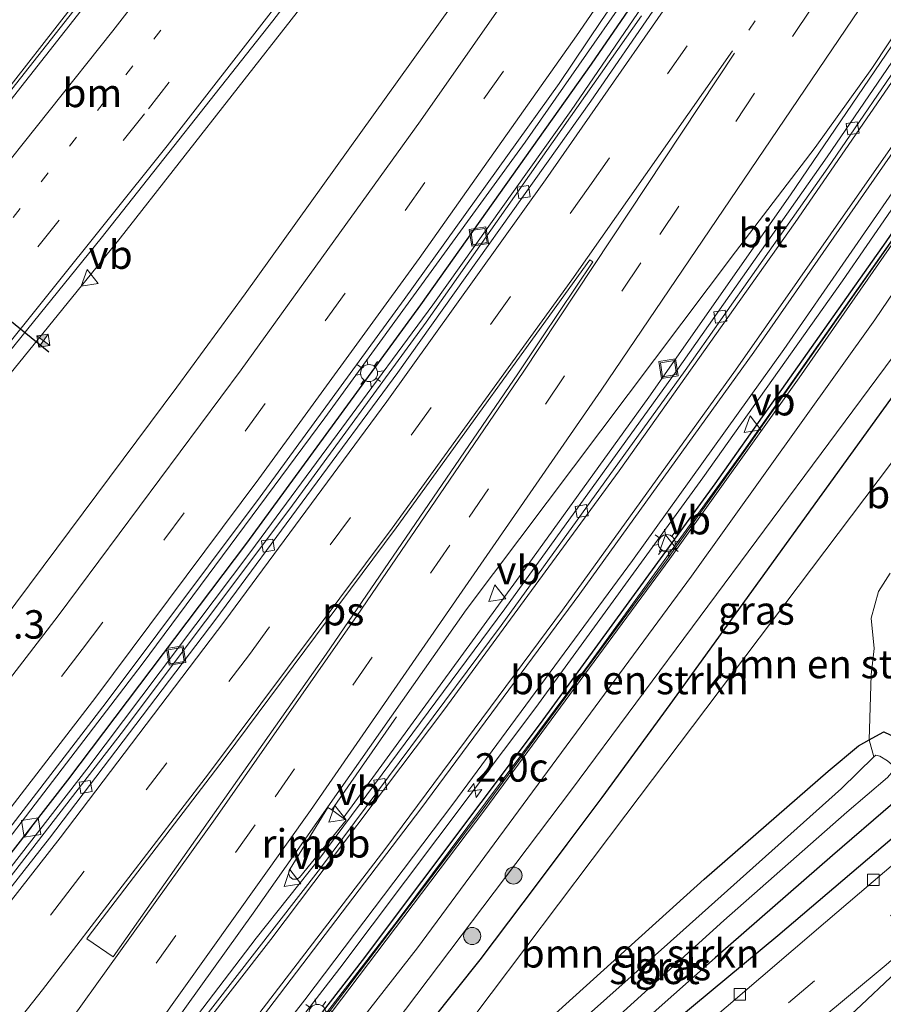
# Model space of a CAD drawing. Units: metres. Extents: x 89996 to 100004, y 462498 to 468751.
# Drawn here: x 90310 to 90386, y 463358 to 463444 of the extents above; entities that cross this region are included whole.
import ezdxf
from ezdxf.enums import TextEntityAlignment as Align

# ---------------------------------------------------------------- set-up
doc = ezdxf.new("R2010")
doc.units = ezdxf.units.M
doc.linetypes.add('VW-1-3_STREEP', pattern=[4, 1, -3])
doc.linetypes.add('VW-3-9_STREEP', pattern=[12, 3, -9])
doc.layers.get('0').update_dxf_attribs({"lineweight": 25})
for name, color, linetype, lineweight in [('B-ME-AM-KILOMETR-S-B1', 7, 'Continuous', 18), ('B-ME-BV-GELEIDECONSTRUCTIE-GELEIDERAIL-L-B1', 213, 'BV-GELEIDERAIL', 18), ('B-ME-BV-GELEIDECONSTRUCTIE-RIMOB-GV-B6', 213, 'BV-A1', 18), ('B-ME-GR-BOMENRIJ-L-B1', 10, 'Continuous', 25), ('B-ME-GR-BOMENSTRUIKEN-GV-B6', 93, 'Continuous', 18), ('B-ME-GR-BOOM-S-B1', 93, 'Continuous', 18), ('B-ME-GW-INSTEEKWATERGANG-L-B1', 10, 'Continuous', 25), ('B-ME-GW-KRUINLIJN-L-B1', 93, 'Continuous', 18), ('B-ME-GW-TEENLIJN-L-B1', 93, 'Continuous', 18), ('B-ME-IE-GRASLAND-GV-B6', 93, 'Continuous', 18), ('B-ME-IE-INRICHTINGSELEMENT-S-B1', 253, 'Continuous', 18), ('B-ME-IE-MEUBILAIR_WEGMEUBILAIR-LICHTMAST-S-B1', 8, 'Continuous', 18), ('B-ME-IE-TERREINAFSCHEIDING-HAAG-L-B1', 10, 'Continuous', 25), ('B-ME-KW-GELUIDSWERING-GV-B6', 8, 'Continuous', 18), ('B-ME-KW-SCHERM-L-B1', 8, 'Continuous', 18), ('B-ME-OG-WATER-GV-B6', 153, 'Continuous', 18), ('B-ME-VH-VERH_SOORT-BITUMEN-GV-B6', 8, 'IE-TERREINAFSCHEIDING-NATUURLIJK-HOUTWAL', 18), ('B-ME-VH-VERH_SOORT-GV-B6', 8, 'Continuous', 18), ('B-ME-VH-VERH_SOORT-KLINKERS-GV-B6', 8, 'IE-TERREINAFSCHEIDING-NATUURLIJK-HOUTWAL', 18), ('B-ME-VV-KOLK-S-B1', 8, 'Continuous', 18), ('B-ME-VW-MARKERING-13STREEP-045-L-B1', 255, 'VW-1-3_STREEP', 18), ('B-ME-VW-MARKERING-39STREEP-015-L-B1', 255, 'VW-3-9_STREEP', 18), ('B-ME-VW-MARKERING-STREEP-015-L-B1', 7, 'Continuous', 18), ('B-ME-VW-MARKERING-VLAKMARK-GV-B6', 7, 'Continuous', 18), ('B-ME-VW-MEUBILAIR_WEGMEUBILAIR-VERKEERSBORD-S-B1', 8, 'Continuous', 18), ('B-ME-VW-PORTAAL-L-B1', 10, 'Continuous', 25)]:
    doc.layers.add(name, color=color, linetype=linetype, lineweight=lineweight)
doc.styles.add('NLCS-ISO', font='NLCS-ISO.TTF')
doc.linetypes.add('BV-A1', pattern='A,0.5,[19,NLCS.SHX,S=1,R=0,X=0.5,Y=0],-1,[19,NLCS.SHX,S=1,R=0,X=0.5,Y=0],-1,0.5', length=3)
doc.linetypes.add('BV-GELEIDERAIL', pattern='A,10,-3,[108,NLCS.SHX,S=1,R=0,X=0,Y=0],-3', length=16)
doc.linetypes.add('IE-TERREINAFSCHEIDING-NATUURLIJK-HOUTWAL', pattern='A,7,-1.5,[67,NLCS.SHX,S=0.75,R=45,X=0,Y=0],-1.5,7,-1.5,[70,NLCS.SHX,S=0.75,R=0,X=0,Y=0],-1.5', length=20)

# ---------------------------------------------------------------- blocks, each defined once
blk = doc.blocks.new('camera')
h = blk.add_hatch(color=256)
h.paths.add_polyline_path([(0.5, 0.5), (-0.5, 0.5), (0, 0)])
h.paths.add_polyline_path([(0, 0), (-0.5, -0.5), (0.5, -0.5)])
for p, q in [((-0.5, 0.5), (0.5, -0.5)), ((0.5, 0.5), (-0.5, -0.5))]:
    blk.add_line(p, q)
blk.add_lwpolyline([(-0.5, 0.5), (0.5, 0.5), (0.5, -0.5), (-0.5, -0.5)], close=True)
blk = doc.blocks.new('kast')
blk.add_line((-0.75, -0.75), (0.75, 0.75))
blk.add_lwpolyline([(-0.75, 0.75), (0.75, 0.75), (0.75, -0.75), (-0.75, -0.75)], close=True)
blk = doc.blocks.new('put')
for p, q in [((0.75, 0.75), (-0.75, 0.75)), ((-0.75, 0.75), (-0.75, -0.75)), ((0.75, -0.75), (0.75, 0.75)), ((-0.75, -0.75), (0.75, -0.75))]:
    blk.add_line(p, q)
blk.add_lwpolyline([(-0.625, 0.625), (0.625, 0.625), (0.625, -0.625), (-0.625, -0.625)], close=True)
blk = doc.blocks.new('verkeersbord')
for p, q in [((0, 0.75), (-0.75, -0.625)), ((0.75, -0.625), (0, 0.75)), ((-0.75, -0.625), (0.75, -0.625))]:
    blk.add_line(p, q)
blk = doc.blocks.new('boom')
blk.add_hatch(color=256).paths.add_polyline_path([(-0.75, 0, 1), (0.75, 0, 1)])
blk.add_circle((0, 0), 0.75)
blk = doc.blocks.new('hecto')
for p, q in [((0, 0.625), (-0.625, 0)), ((0, -0.625), (0, 0.625)), ((-0.625, 0), (0.625, 0)), ((0.625, 0), (0, -0.625))]:
    blk.add_line(p, q)
blk = doc.blocks.new('kolk')
blk.add_lwpolyline([(-0.5, -0.5), (0.5, -0.5), (0.5, 0.5), (-0.5, 0.5)], close=True)
blk = doc.blocks.new('lantaarnpaal')
for p, q in [((-0.884, 0.884), (-0.53, 0.53)), ((0, 0.75), (0, 1.25)), ((0.53, 0.53), (0.884, 0.884)), ((-0.75, 0), (-1.25, 0)), ((0.75, 0), (1.25, 0)), ((-0.53, -0.53), (-0.884, -0.884)), ((0, -0.75), (0, -1.25)), ((0.53, -0.53), (0.884, -0.884))]:
    blk.add_line(p, q)
blk.add_circle((0, 0), 0.75)

msp = doc.modelspace()

# ---------------------------------------------------------------- linework, layer by layer
at = {"layer": 'B-ME-BV-GELEIDECONSTRUCTIE-GELEIDERAIL-L-B1'}
msp.add_line((90342.7648, 463382.8419, 1.8135), (90337.0541, 463374.6418, 1.8016), dxfattribs=at)
for points in [[(90291.1715, 463349.8809, 1.604), (90305.7684, 463368.446, 1.5828), (90320.3686, 463387.4939, 1.5789), (90336.4619, 463409.1732, 1.5634), (90354.0852, 463433.4508, 1.503), (90367.797, 463453.1477, 1.5225), (90379.5602, 463470.5436, 1.5404), (90391.1157, 463488.078, 1.557), (90405.6463, 463510.8341, 1.6531), (90418.2707, 463531.245, 1.7503), (90432.1445, 463554.4066, 1.9472), (90444.1571, 463575.1828, 2.1306), (90457.3561, 463598.7353, 2.3662), (90470.2153, 463622.4747, 2.6256), (90482.7788, 463646.3713, 2.9385), (90483.496, 463647.7716, 2.9593)], [(90292.7118, 463349.0553, 1.3203), (90297.104, 463354.5317, 1.328), (90315.4949, 463378.2331, 1.311), (90329.9291, 463397.407, 1.3347), (90345.955, 463419.136, 1.3635), (90358.1472, 463436.2338, 1.3698), (90378.4388, 463465.9692, 1.4624), (90391.6582, 463485.9997, 1.5551), (90407.786, 463511.2947, 1.7134), (90420.3942, 463531.715, 1.8853), (90434.2629, 463554.8795, 2.1038), (90446.2738, 463575.656, 2.3413), (90456.5512, 463593.9675, 2.563), (90469.5112, 463617.6513, 2.8831), (90485.1102, 463646.9179, 3.3334)], [(90511.6755, 463632.9214, 3.2576), (90506.581, 463624.4501, 3.1776), (90496.4235, 463607.0741, 2.9763), (90482.4856, 463582.5218, 2.6857), (90470.1673, 463560.5296, 2.435), (90457.5455, 463538.6526, 2.1996), (90446.4768, 463520.1453, 2.0363), (90432.4322, 463497.2987, 1.9024), (90418.0476, 463474.75, 1.9224), (90413.9259, 463468.3623, 1.8935), (90401.2944, 463449.2815, 1.8689), (90382.0188, 463421.2486, 1.9136), (90369.7255, 463403.8823, 1.9114), (90355.0098, 463383.6624, 1.9102), (90337.7576, 463360.7002, 1.8983), (90325.7408, 463345.1257, 1.898), (90318.1292, 463335.5049, 1.8861)], [(90248.7893, 463372.5144, 0.8445), (90249.1734, 463372.8155, 0.8428), (90256.0487, 463378.6764, 0.8337), (90261.2988, 463383.5939, 0.8205), (90266.5356, 463388.896, 0.8058), (90277.6044, 463401.0667, 0.8831), (90287.4463, 463412.3862, 0.9459), (90294.5589, 463420.6897, 0.9865), (90304.9697, 463433.5632, 1.0074), (90328.8839, 463464.2416, 1.0409), (90343.5193, 463483.5247, 1.0422), (90361.2767, 463507.6596, 1.0662), (90362.2232, 463508.9637, 1.0685), (90368.7232, 463518.1006, 1.0679), (90379.0516, 463533.5741, 1.0701), (90400.8585, 463567.199, 1.1918), (90407.9862, 463578.6658, 1.278), (90423.8752, 463604.8679, 1.5139), (90429.4598, 463614.3001, 1.5693), (90432.0595, 463619.1712, 1.4771), (90435.8744, 463626.8238, 1.2161)], [(90338.0695, 463373.9367, 1.8004), (90354.3379, 463396.2531, 1.8669), (90364.9809, 463410.9931, 1.8274), (90377.4389, 463428.8289, 1.8453), (90400.6627, 463462.9857, 1.8511), (90408.3758, 463474.7105, 1.8889), (90426.4299, 463503.1715, 2.1213), (90436.0207, 463518.6986, 2.1814), (90448.7371, 463539.9218, 2.3591), (90462.2825, 463563.2759, 2.6397), (90474.0466, 463584.1924, 2.9133), (90490.3338, 463613.8949, 3.2903)], [(90262.3231, 463365.234, 1.3887), (90264.1758, 463366.6265, 1.3945), (90269.7732, 463371.2054, 1.4194), (90275.1783, 463375.9715, 1.4522), (90281.7232, 463382.2102, 1.4692), (90286.7324, 463387.3614, 1.4795), (90294.0741, 463395.4985, 1.4433), (90302.3706, 463405.2571, 1.3887), (90318.4197, 463425.0129, 1.3188), (90334.0261, 463444.9158, 1.3511), (90350.3906, 463466.2115, 1.3342), (90367.5771, 463489.2843, 1.3648), (90374.9568, 463499.4167, 1.373), (90389.7953, 463520.2992, 1.3951), (90409.4956, 463548.6217, 1.509), (90420.6287, 463565.3895, 1.6403), (90426.3125, 463574.5959, 1.7571), (90427.3403, 463576.0948, 1.7565), (90427.807, 463576.6387, 1.7196)]]:
    msp.add_polyline3d(points, dxfattribs=at)
at = {"layer": 'B-ME-BV-GELEIDECONSTRUCTIE-RIMOB-GV-B6'}
msp.add_polyline3d([(90333.3979, 463369.4659, 1.8435), (90336.7192, 463374.8744, 1.802), (90337.0541, 463374.6418, 1.8016), (90338.0695, 463373.9367, 1.8004), (90338.3301, 463373.7558, 1.8001), (90334.2212, 463368.7055, 1.8995), (90333.9898, 463368.5555, 1.898), (90333.6402, 463368.5527, 1.9064), (90333.355, 463368.7539, 1.9306), (90333.2409, 463369.0838, 1.9574), (90333.3407, 463369.4191, 1.9732), (90333.3979, 463369.4659, 1.8435)], dxfattribs=at)
at = {"layer": 'B-ME-GR-BOMENRIJ-L-B1'}
msp.add_polyline3d([(90334.0403, 463326.8704, 0.384), (90346.732, 463337.885, 0.389), (90361.314, 463351.111, 0.384), (90376.32, 463363.598, 0.384), (90392.108, 463377.035, 0.371), (90407.077, 463391.13, 0.384)], dxfattribs=at)
at = {"layer": 'B-ME-GR-BOMENSTRUIKEN-GV-B6'}
for points in [[(90324.5462, 463332.1315, 0.4561), (90321.809, 463333.5705, 0.9389), (90326.0007, 463338.8157, 1.0081), (90337.5963, 463353.5208, 0.728), (90340.4184, 463357.1214, 0.911), (90344.6125, 463362.5139, 0.8176), (90368.738, 463395.2249, 0.8767), (90384.882, 463417.8044, 0.9977), (90394.9735, 463432.7025, 0.877), (90398.7171, 463437.382, 0.8725), (90400.1058, 463439.7766, 0.9182), (90401.0648, 463441.6625, 0.7497), (90402.6627, 463438.4238, -0.0896), (90400.9813, 463435.4671, -0.1776), (90395.1624, 463426.4187, 0.0076), (90386.4869, 463414.5828, -0.0341), (90358.1664, 463376.4103, 0.072), (90340.6516, 463353.2239, 0.1801), (90334.6222, 463345.5212, -0.004), (90332.2891, 463342.4424, 0.1066), (90329.4783, 463338.7331, 0.5364), (90324.5462, 463332.1315, 0.4561)], [(90343.5606, 463344.6234, 0.1071), (90342.1859, 463346.6898, 0.1249), (90362.9482, 463374.22, 0.2351), (90391.0212, 463411.4438, 0.3663)], [(90386.224, 463395.492, -0.331), (90385.195, 463393.886, -0.276), (90384.557, 463391.532, -0.237), (90384.81, 463388.867, -0.177), (90384.549, 463386.552, -0.049), (90384.369, 463380.818, 0.089), (90383.44, 463380.287, 0.089), (90380.773, 463378.055, 0.089), (90369.846, 463368.55, 0.093), (90352.792, 463353.137, 0.11), (90343.5606, 463344.6234, 0.1071)], [(90343.5606, 463344.6234, 0.1071), (90352.792, 463353.137, 0.11), (90369.846, 463368.55, 0.093), (90380.773, 463378.055, 0.089), (90383.44, 463380.287, 0.089), (90384.369, 463380.818, 0.089), (90384.769, 463379.319, -1.424), (90381.922, 463376.521, -1.424), (90366.879, 463363.067, -1.424), (90353.008, 463350.694, -1.424), (90344.5556, 463343.1278, -1.424), (90343.5606, 463344.6234, 0.1071)]]:
    msp.add_polyline3d(points, dxfattribs=at)
at = {"layer": 'B-ME-GW-INSTEEKWATERGANG-L-B1'}
for points in [[(90406.3214, 463437.73, -0.3051), (90405.5009, 463436.3456, -0.2979), (90402.2055, 463432.0502, -0.3997), (90395.4627, 463423.2615, -0.2117), (90388.1589, 463413.4651, -0.2727), (90366.8179, 463383.9325, -0.1881), (90360.8462, 463375.751, -0.2785), (90357.7633, 463371.6355, -0.1299), (90355.1404, 463368.134, -0.2492), (90350.0855, 463361.4573, -0.1422), (90341.5256, 463350.7009, -0.0768), (90341.2701, 463349.9881, -0.0913), (90341.1862, 463349.2877, 0.1189), (90341.428, 463348.197, 0.0842), (90342.1859, 463346.6898, 0.1249)], [(90343.5606, 463344.6234, 0.1071), (90352.792, 463353.137, 0.11), (90369.846, 463368.55, 0.093), (90380.773, 463378.055, 0.089), (90383.44, 463380.287, 0.089), (90384.369, 463380.818, 0.089), (90384.64, 463380.973, 0.089), (90385.666, 463381.516, 0.089), (90386.778, 463381.003, 0.089), (90387.791, 463380.105, 0.089), (90388.503, 463379.095, 0.089), (90388.296, 463377.327, 0.089), (90386.439, 463375.203, 0.089), (90381.148, 463370.64, 0.097), (90370.822, 463361.616, 0.2), (90357.812, 463350.086, 0.354), (90346.4604, 463340.2647, 0.1472)]]:
    msp.add_polyline3d(points, dxfattribs=at)
at = {"layer": 'B-ME-GW-KRUINLIJN-L-B1'}
msp.add_polyline3d([(90401.0648, 463441.6625, 0.7497), (90400.1058, 463439.7766, 0.9182), (90398.7171, 463437.382, 0.8725), (90394.9735, 463432.7025, 0.877), (90384.882, 463417.8044, 0.9977), (90368.738, 463395.2249, 0.8767), (90344.6125, 463362.5139, 0.8176), (90340.4184, 463357.1214, 0.911), (90337.5963, 463353.5208, 0.728), (90326.0007, 463338.8157, 1.0081), (90321.809, 463333.5705, 0.9389)], dxfattribs=at)
at = {"layer": 'B-ME-GW-TEENLIJN-L-B1'}
msp.add_polyline3d([(90324.5462, 463332.1315, 0.4561), (90329.4783, 463338.7331, 0.5364), (90332.2891, 463342.4424, 0.1066), (90334.6222, 463345.5212, -0.004), (90340.6516, 463353.2239, 0.1801), (90358.1664, 463376.4103, 0.072), (90386.4869, 463414.5828, -0.0341), (90395.1624, 463426.4187, 0.0076), (90400.9813, 463435.4671, -0.1776), (90402.6627, 463438.4238, -0.0896), (90401.0648, 463441.6625, 0.7497)], dxfattribs=at)
at = {"layer": 'B-ME-IE-GRASLAND-GV-B6'}
for points in [[(90264.7253, 463368.5957, 0.6873), (90271.1023, 463373.9188, 0.7304), (90277.467, 463379.7295, 0.7254), (90282.4582, 463384.6515, 0.7772), (90287.0652, 463389.4727, 0.7506), (90294.2029, 463397.4484, 0.7095), (90301.0819, 463405.6445, 0.6614), (90316.7712, 463424.9996, 0.6568), (90331.8811, 463444.1301, 0.6317), (90349.2989, 463466.8503, 0.6534)], [(90300.2278, 463357.7449, 0.6404), (90295.7659, 463352.2781, 0.6409), (90292.6322, 463349.098, 0.6184), (90290.7239, 463350.1208, 0.8097), (90301.5936, 463363.8164, 0.8115), (90317.1913, 463384.1199, 0.8178), (90330.7449, 463402.2302, 0.7932), (90343.4202, 463419.5999, 0.7811), (90357.0838, 463438.614, 0.8118), (90360.8098, 463444.177, 0.8128), (90374.5563, 463464.1868, 0.7805)], [(90311.5308, 463338.9736, 1.1852), (90311.047, 463339.2279, 1.1241), (90318.3902, 463349.1707, 1.1266), (90330.1469, 463365.5565, 1.0948), (90348.9011, 463392.2685, 1.08), (90372.601, 463423.7868, 1.1473), (90379.6038, 463432.9908, 1.1224), (90384.6088, 463439.9435, 1.1749), (90399.7446, 463462.8362, 1.2645)], [(90396.1095, 463454.7929, 1.1821), (90380.6573, 463432.1619, 1.1399), (90367.4496, 463413.358, 1.1351), (90352.296, 463392.3454, 1.1326), (90336.0928, 463370.5306, 1.1436), (90330.4135, 463363.3499, 1.1282), (90320.6403, 463350.5323, 1.1727), (90311.5308, 463338.9736, 1.1852)], [(90321.5432, 463454.2075, 0.363), (90304.2868, 463432.316, 0.3594), (90290.6877, 463415.6118, 0.3041), (90277.7804, 463400.9268, 0.1729), (90270.6008, 463392.8559, 0.1133), (90264.9441, 463386.8662, 0.1028), (90258.5369, 463380.4861, 0.1081), (90254.7304, 463376.9929, 0.1064), (90249.0917, 463372.3563, 0.1245), (90242.6938, 463375.6992, -0.0642), (90255.3621, 463385.2331, -0.0807), (90260.1293, 463389.6776, 0.1025), (90267.7684, 463396.7998, -0.0703), (90274.4309, 463404.1395, 0.0302), (90277.1107, 463407.0916, 0.0166), (90278.4924, 463408.6138, -0.0448), (90285.9352, 463417.4994, -0.0369), (90290.433, 463423.0386, 0.0026), (90300.0358, 463434.865, -0.0455), (90306.3035, 463442.5839, -0.0234), (90308.0445, 463444.8469, -0.0212)], [(90403.389, 463445.7262, 1.2513), (90402.1716, 463443.9103, 1.1777), (90401.415, 463442.7857, 0.9482), (90401.0648, 463441.6625, 0.7497), (90400.1058, 463439.7766, 0.9182), (90398.7171, 463437.382, 0.8725), (90394.9735, 463432.7025, 0.877), (90384.882, 463417.8044, 0.9977), (90368.738, 463395.2249, 0.8767), (90344.6125, 463362.5139, 0.8176), (90340.4184, 463357.1214, 0.911), (90337.5963, 463353.5208, 0.728), (90326.0007, 463338.8157, 1.0081), (90321.809, 463333.5705, 0.9389), (90319.6931, 463334.6828, 1.171), (90324.2571, 463340.4096, 1.169), (90337.0835, 463356.899, 1.1594), (90350.5419, 463374.6632, 1.1398), (90366.8106, 463396.7645, 1.1643), (90378.2038, 463412.7067, 1.1465), (90393.1271, 463434.1227, 1.1569), (90406.4875, 463453.8934, 1.1603)], [(90348.6713, 463446.9823, 0.4812), (90329.4368, 463420.0981, 0.5168), (90323.4099, 463411.8642, 0.5345), (90306.9026, 463389.7419, 0.5326), (90299.2424, 463379.8214, 0.5403)], [(90401.1036, 463446.3425, 1.1757), (90386.4022, 463424.857, 1.1651), (90373.5159, 463406.5456, 1.1659), (90359.7509, 463387.5294, 1.1791), (90342.9149, 463364.9769, 1.1388), (90327.2434, 463344.6325, 1.1659), (90319.4313, 463334.8204, 1.1701), (90317.4308, 463335.872, 1.2324), (90320.0816, 463339.1829, 1.2287), (90334.6891, 463357.9338, 1.1933), (90347.7193, 463375.1438, 1.2159), (90363.5239, 463396.6077, 1.2417), (90376.851, 463415.2053, 1.2046), (90397.831, 463445.5408, 1.153)], [(90364.3308, 463444.5642, 0.7239), (90345.3679, 463417.594, 0.6826), (90333.3562, 463401.159, 0.665), (90318.5143, 463381.366, 0.6132), (90300.2278, 463357.7449, 0.6404)], [(90407.6879, 463436.932, 0.5507), (90404.712, 463432.625, 0.56), (90401.971, 463427.378, 0.56), (90396.9524, 463419.7177, 1.4271), (90392.0535, 463412.8779, 0.555), (90391.0212, 463411.4438, 0.3663), (90362.9482, 463374.22, 0.2351), (90342.1859, 463346.6898, 0.1249), (90341.428, 463348.197, 0.0842), (90341.1862, 463349.2877, 0.1189), (90341.2701, 463349.9881, -0.0913), (90341.5256, 463350.7009, -0.0768), (90350.0855, 463361.4573, -0.1422), (90355.1404, 463368.134, -0.2492), (90357.7633, 463371.6355, -0.1299), (90360.8462, 463375.751, -0.2785), (90366.8179, 463383.9325, -0.1881), (90388.1589, 463413.4651, -0.2727), (90395.4627, 463423.2615, -0.2117), (90402.2055, 463432.0502, -0.3997), (90405.5009, 463436.3456, -0.2979), (90406.3214, 463437.73, -0.3051), (90407.6879, 463436.932, 0.5507)], [(90345.09, 463320.697, 0.269), (90341.115, 463322.833, 0.307), (90351.68, 463331.831, 0.307), (90364.206, 463342.522, 0.303), (90373.551, 463350.444, 0.303), (90379.748, 463355.933, 0.299), (90385.858, 463361.014, 0.299), (90390.444, 463364.995, 0.294), (90395.028, 463368.869, 0.281), (90399.722, 463372.653, 0.286), (90406.313, 463377.636, 0.286), (90412.399, 463382.347, 0.29), (90420.223, 463388.173, 0.299), (90427.844, 463393.682, 0.286), (90437.325, 463400.399, 0.286), (90451.653, 463410.099, 0.299), (90461.511, 463416.94, 0.35), (90470.607, 463423.266, 0.354), (90475.166, 463426.39, 0.359), (90478.759, 463428.742, 0.346)], [(90478.457, 463427.133, 0.367), (90474.982, 463424.696, 0.359), (90469.579, 463420.971, 0.371), (90459.88, 463414.101, 0.371), (90452.471, 463408.802, 0.371), (90441.894, 463401.425, 0.376), (90432.978, 463394.937, 0.371), (90426.484, 463390.295, 0.371), (90420.228, 463385.881, 0.337), (90414.255, 463381.746, 0.333), (90407.208, 463376.698, 0.299), (90402.094, 463373.116, 0.311), (90398.082, 463370.076, 0.32), (90393.671, 463366.548, 0.329), (90388.897, 463362.393, 0.337), (90383.675, 463357.45, 0.32), (90374.161, 463348.63, 0.32), (90362.626, 463337.399, 0.303), (90350.889, 463326.307, 0.294), (90345.09, 463320.697, 0.269)], [(90340.6516, 463353.2239, 0.1801), (90358.1664, 463376.4103, 0.072), (90386.4869, 463414.5828, -0.0341)], [(90388.1589, 463413.4651, -0.2727), (90366.8179, 463383.9325, -0.1881), (90360.8462, 463375.751, -0.2785), (90357.7633, 463371.6355, -0.1299), (90355.1404, 463368.134, -0.2492), (90350.0855, 463361.4573, -0.1422), (90341.5256, 463350.7009, -0.0768), (90341.2701, 463349.9881, -0.0913), (90341.1862, 463349.2877, 0.1189), (90341.428, 463348.197, 0.0842), (90342.1859, 463346.6898, 0.1249), (90343.5606, 463344.6234, 0.1071), (90344.5556, 463343.1278, -1.424), (90345.6784, 463341.4402, -1.424), (90346.4604, 463340.2647, 0.1472), (90357.812, 463350.086, 0.354), (90370.822, 463361.616, 0.2), (90381.148, 463370.64, 0.097), (90386.439, 463375.203, 0.089)], [(90385.666, 463381.516, 0.089), (90384.64, 463380.973, 0.089), (90384.369, 463380.818, 0.089), (90384.549, 463386.552, -0.049), (90384.81, 463388.867, -0.177), (90384.557, 463391.532, -0.237), (90385.195, 463393.886, -0.276), (90386.224, 463395.492, -0.331)], [(90384.769, 463379.319, -1.424), (90384.369, 463380.818, 0.089), (90384.64, 463380.973, 0.089), (90385.666, 463381.516, 0.089), (90386.778, 463381.003, 0.089), (90387.791, 463380.105, 0.089), (90388.503, 463379.095, 0.089), (90388.296, 463377.327, 0.089), (90386.439, 463375.203, 0.089), (90381.148, 463370.64, 0.097), (90370.822, 463361.616, 0.2), (90357.812, 463350.086, 0.354), (90346.4604, 463340.2647, 0.1472), (90345.6784, 463341.4402, -1.424), (90371.581, 463364.898, -1.424), (90382.411, 463374.444, -1.424), (90385.995, 463377.494, -1.424), (90386.482, 463378.078, -1.424), (90386.427, 463378.595, -1.424), (90385.981, 463378.972, -1.424), (90385.311, 463379.395, -1.424), (90384.959, 463379.457, -1.424), (90384.769, 463379.319, -1.424)], [(90387.712, 463370.892, 0.307), (90380.516, 463364.76, 0.354), (90366.096, 463352.412, 0.354)]]:
    msp.add_polyline3d(points, dxfattribs=at)
at = {"layer": 'B-ME-IE-TERREINAFSCHEIDING-HAAG-L-B1'}
for points in [[(90292.0123, 463349.4302, 0.75), (90297.7118, 463356.5364, 0.743), (90313.8368, 463377.2724, 0.764), (90329.5679, 463398.1373, 0.763), (90344.9025, 463419.1193, 0.805), (90359.9243, 463440.3239, 0.753), (90374.6311, 463461.7506, 0.827), (90389.0953, 463483.5129, 0.893), (90403.158, 463505.3677, 0.995), (90416.8939, 463527.4271, 1.147), (90430.3028, 463549.6868, 1.365), (90443.4501, 463572.2713, 1.692), (90456.6826, 463595.7899, 1.904), (90470.4731, 463621.1204, 2.257), (90484.3174, 463647.3371, 2.5089)], [(90319.1624, 463334.9618, 1.1566), (90323.7698, 463340.7358, 1.164), (90339.7514, 463361.3759, 1.297), (90355.4418, 463382.2643, 1.47), (90370.8109, 463403.365, 1.291), (90385.8698, 463424.6881, 1.387), (90400.6154, 463446.229, 1.203), (90414.8469, 463467.681, 1.237), (90429.1651, 463489.9641, 1.204), (90442.9514, 463512.136, 1.262), (90456.4082, 463534.5007, 1.613), (90469.5386, 463557.063, 1.794), (90493.0926, 463598.9081, 2.511), (90507.0865, 463623.0535, 2.612), (90512.6732, 463632.3886, 2.653)]]:
    msp.add_polyline3d(points, dxfattribs=at)
at = {"layer": 'B-ME-KW-GELUIDSWERING-GV-B6'}
msp.add_polyline3d([(90406.4875, 463453.8934, 1.1603), (90393.1271, 463434.1227, 1.1569), (90378.2038, 463412.7067, 1.1465), (90366.8106, 463396.7645, 1.1643), (90350.5419, 463374.6632, 1.1398), (90337.0835, 463356.899, 1.1594), (90324.2571, 463340.4096, 1.169), (90319.6931, 463334.6828, 1.171), (90319.4313, 463334.8204, 1.1701), (90327.2434, 463344.6325, 1.1659), (90342.9149, 463364.9769, 1.1388), (90359.7509, 463387.5294, 1.1791), (90373.5159, 463406.5456, 1.1659), (90386.4022, 463424.857, 1.1651), (90401.1036, 463446.3425, 1.1757)], dxfattribs=at)
at = {"layer": 'B-ME-KW-SCHERM-L-B1'}
msp.add_polyline3d([(90513.0268, 463632.1997, 7.5828), (90508.1291, 463623.9812, 7.5038), (90494.2386, 463599.9831, 7.2124), (90471.3621, 463559.294, 6.7532), (90459.5999, 463538.9954, 6.5267), (90446.0939, 463516.4278, 6.3304), (90432.8144, 463494.9153, 6.282), (90420.823, 463476.0866, 6.2306), (90415.1686, 463467.3874, 6.2081), (90403.4974, 463449.7489, 6.1548), (90389.8372, 463429.7068, 6.1441), (90373.5598, 463406.4989, 6.1447), (90366.6967, 463396.8714, 6.1445), (90366.6661, 463396.8307, 7.1612), (90350.3928, 463374.749, 7.115), (90336.9321, 463356.9847, 7.1346), (90322.5081, 463338.4645, 7.1457), (90319.5386, 463334.764, 7.1471)], dxfattribs=at)
at = {"layer": 'B-ME-OG-WATER-GV-B6'}
msp.add_polyline3d([(90384.769, 463379.319, -1.424), (90384.959, 463379.457, -1.424), (90385.311, 463379.395, -1.424), (90385.981, 463378.972, -1.424), (90386.427, 463378.595, -1.424), (90386.482, 463378.078, -1.424), (90385.995, 463377.494, -1.424), (90382.411, 463374.444, -1.424), (90371.581, 463364.898, -1.424), (90345.6784, 463341.4402, -1.424), (90344.5556, 463343.1278, -1.424), (90353.008, 463350.694, -1.424), (90366.879, 463363.067, -1.424), (90381.922, 463376.521, -1.424), (90384.769, 463379.319, -1.424)], dxfattribs=at)
at = {"layer": 'B-ME-VH-VERH_SOORT-BITUMEN-GV-B6'}
for points in [[(90349.2989, 463466.8503, 0.6534), (90331.8811, 463444.1301, 0.6317), (90316.7712, 463424.9996, 0.6568), (90301.0819, 463405.6445, 0.6614), (90294.2029, 463397.4484, 0.7095), (90287.0652, 463389.4727, 0.7506), (90282.4582, 463384.6515, 0.7772), (90277.467, 463379.7295, 0.7254), (90271.1023, 463373.9188, 0.7304), (90264.7253, 463368.5957, 0.6873), (90261.1792, 463365.8364, 0.674), (90249.6802, 463372.0389, 0.1233), (90255.7478, 463377.2189, 0.1073), (90262.3118, 463383.3689, 0.1072), (90268.6433, 463389.8851, 0.1108), (90283.6501, 463406.6082, 0.2341), (90294.1848, 463419.0652, 0.301), (90308.7278, 463437.0752, 0.3318), (90325.051, 463457.8699, 0.3479)], [(90374.5563, 463464.1868, 0.7805), (90360.8098, 463444.177, 0.8128), (90357.0838, 463438.614, 0.8118), (90343.4202, 463419.5999, 0.7811), (90330.7449, 463402.2302, 0.7932), (90317.1913, 463384.1199, 0.8178), (90301.5936, 463363.8164, 0.8115), (90290.7239, 463350.1208, 0.8097), (90280.3396, 463355.734, 0.5531), (90294.4221, 463373.5789, 0.5451), (90296.9887, 463376.9028, 0.5425), (90298.0395, 463378.2637, 0.5415), (90298.7349, 463379.1642, 0.5408)], [(90399.7446, 463462.8362, 1.2645), (90384.6088, 463439.9435, 1.1749), (90379.6038, 463432.9908, 1.1224), (90372.601, 463423.7868, 1.1473), (90348.9011, 463392.2685, 1.08), (90330.1469, 463365.5565, 1.0948), (90318.3902, 463349.1707, 1.1266), (90311.047, 463339.2279, 1.1241), (90293.6646, 463348.5446, 0.6611), (90294.789, 463349.9339, 0.6609), (90312.1995, 463372.1735, 0.6538), (90326.842, 463391.4328, 0.6658), (90342.8703, 463413.1648, 0.7158), (90359.8732, 463437.0645, 0.7341), (90371.4422, 463453.8728, 0.7908)], [(90405.2105, 463460.2219, 1.2735), (90392.325, 463440.9841, 1.2794), (90374.2201, 463414.949, 1.2435), (90358.9065, 463393.6702, 1.2639), (90344.8972, 463374.7361, 1.2604), (90328.5338, 463353.2419, 1.2631), (90315.6002, 463336.8344, 1.2728), (90312.0635, 463338.6936, 1.1623), (90315.1775, 463342.6111, 1.1538), (90336.0701, 463369.5198, 1.1587), (90351.9687, 463390.884, 1.156), (90368.1848, 463413.3459, 1.1526), (90380.7401, 463431.2039, 1.1672), (90395.8159, 463453.3088, 1.1845)], [(90325.051, 463457.8699, 0.3479), (90308.7278, 463437.0752, 0.3318), (90294.1848, 463419.0652, 0.301), (90283.6501, 463406.6082, 0.2341), (90268.6433, 463389.8851, 0.1108), (90262.3118, 463383.3689, 0.1072), (90255.7478, 463377.2189, 0.1073), (90249.6802, 463372.0389, 0.1233), (90249.0917, 463372.3563, 0.1245), (90254.7304, 463376.9929, 0.1064), (90258.5369, 463380.4861, 0.1081), (90264.9441, 463386.8662, 0.1028), (90270.6008, 463392.8559, 0.1133), (90277.7804, 463400.9268, 0.1729), (90290.6877, 463415.6118, 0.3041), (90304.2868, 463432.316, 0.3594), (90321.5432, 463454.2075, 0.363)], [(90312.0635, 463338.6936, 1.1623), (90311.9092, 463338.7747, 0.8651), (90311.5308, 463338.9736, 1.1852), (90320.6403, 463350.5323, 1.1727), (90330.4135, 463363.3499, 1.1282), (90336.0928, 463370.5306, 1.1436), (90352.296, 463392.3454, 1.1326), (90367.4496, 463413.358, 1.1351), (90380.6573, 463432.1619, 1.1399), (90396.1095, 463454.7929, 1.1821)], [(90371.4422, 463453.8728, 0.7908), (90359.8732, 463437.0645, 0.7341), (90342.8703, 463413.1648, 0.7158), (90326.842, 463391.4328, 0.6658), (90312.1995, 463372.1735, 0.6538), (90294.789, 463349.9339, 0.6609), (90293.6646, 463348.5446, 0.6611), (90292.6322, 463349.098, 0.6184), (90295.7659, 463352.2781, 0.6409), (90300.2278, 463357.7449, 0.6404), (90318.5143, 463381.366, 0.6132), (90333.3562, 463401.159, 0.665), (90345.3679, 463417.594, 0.6826), (90364.3308, 463444.5642, 0.7239)], [(90395.8159, 463453.3088, 1.1845), (90380.7401, 463431.2039, 1.1672), (90368.1848, 463413.3459, 1.1526), (90351.9687, 463390.884, 1.156), (90336.0701, 463369.5198, 1.1587), (90315.1775, 463342.6111, 1.1538), (90312.0635, 463338.6936, 1.1623)], [(90298.7349, 463379.1642, 0.5408), (90299.2424, 463379.8214, 0.5403), (90306.9026, 463389.7419, 0.5326), (90323.4099, 463411.8642, 0.5345), (90329.4368, 463420.0981, 0.5168), (90348.6713, 463446.9823, 0.4812)], [(90385.858, 463361.014, 0.299), (90379.748, 463355.933, 0.299), (90373.551, 463350.444, 0.303), (90364.206, 463342.522, 0.303), (90351.68, 463331.831, 0.307), (90341.115, 463322.833, 0.307), (90338.696, 463324.486, 0.346), (90335.231, 463326.058, 0.329), (90349.229, 463337.928, 0.333), (90366.096, 463352.412, 0.354), (90380.516, 463364.76, 0.354), (90387.712, 463370.892, 0.307)]]:
    msp.add_polyline3d(points, dxfattribs=at)
at = {"layer": 'B-ME-VH-VERH_SOORT-GV-B6'}
msp.add_polyline3d([(90397.831, 463445.5408, 1.153), (90376.851, 463415.2053, 1.2046), (90363.5239, 463396.6077, 1.2417), (90347.7193, 463375.1438, 1.2159), (90334.6891, 463357.9338, 1.1933), (90320.0816, 463339.1829, 1.2287), (90317.4308, 463335.872, 1.2324), (90315.6002, 463336.8344, 1.2728), (90328.5338, 463353.2419, 1.2631), (90344.8972, 463374.7361, 1.2604), (90358.9065, 463393.6702, 1.2639), (90374.2201, 463414.949, 1.2435), (90392.325, 463440.9841, 1.2794), (90405.2105, 463460.2219, 1.2735)], dxfattribs=at)
at = {"layer": 'B-ME-VH-VERH_SOORT-KLINKERS-GV-B6'}
msp.add_polyline3d([(90348.029, 463319.326, 0.14), (90345.09, 463320.697, 0.269), (90350.889, 463326.307, 0.294), (90362.626, 463337.399, 0.303), (90374.161, 463348.63, 0.32), (90383.675, 463357.45, 0.32), (90388.897, 463362.393, 0.337), (90393.671, 463366.548, 0.329), (90398.082, 463370.076, 0.32), (90402.094, 463373.116, 0.311), (90407.208, 463376.698, 0.299), (90414.255, 463381.746, 0.333), (90420.228, 463385.881, 0.337), (90426.484, 463390.295, 0.371), (90432.978, 463394.937, 0.371), (90441.894, 463401.425, 0.376), (90452.471, 463408.802, 0.371), (90459.88, 463414.101, 0.371), (90469.579, 463420.971, 0.371), (90474.982, 463424.696, 0.359), (90478.457, 463427.133, 0.367)], dxfattribs=at)
at = {"layer": 'B-ME-VW-MARKERING-13STREEP-045-L-B1'}
for points in [[(90373.7637, 463443.3115, 0.965), (90382.4867, 463456.1256, 1.0123), (90400.6389, 463483.6839, 1.1307), (90413.5661, 463503.9046, 1.2752), (90426.2261, 463524.2937, 1.4362), (90438.5867, 463544.8656, 1.6324), (90450.6635, 463565.6054, 1.8449), (90463.948, 463589.111, 2.1142), (90478.3444, 463615.4307, 2.481), (90492.4385, 463641.9137, 2.8814), (90492.9029, 463642.8079, 2.8967)], [(90253.7819, 463369.8264, 0.3672), (90254.403, 463370.2653, 0.3685), (90261.3166, 463375.6499, 0.3839), (90267.9924, 463381.3604, 0.4081), (90274.6841, 463387.6217, 0.4376), (90281.1455, 463394.1385, 0.4665), (90288.0205, 463401.6447, 0.4925), (90297.1313, 463412.2658, 0.5172), (90309.0025, 463426.8309, 0.5273), (90326.1122, 463448.4931, 0.5258), (90341.9575, 463469.1276, 0.5293), (90358.0135, 463490.5971, 0.5276), (90368.2152, 463504.5643, 0.5499), (90372.6804, 463510.762, 0.5586)]]:
    msp.add_polyline3d(points, dxfattribs=at)
at = {"layer": 'B-ME-VW-MARKERING-39STREEP-015-L-B1'}
for points in [[(90286.7068, 463352.2922, 0.7999), (90298.6529, 463367.3653, 0.7959), (90315.0968, 463388.78, 0.7852), (90329.4475, 463408.0166, 0.7674), (90343.5309, 463427.4496, 0.7582), (90357.3463, 463447.0742, 0.7719), (90372.5598, 463469.3797, 0.7977), (90385.7964, 463489.399, 0.8341), (90398.7636, 463509.5941, 0.9068), (90411.449, 463529.9672, 1.0086), (90423.8498, 463550.5148, 1.1718), (90435.9716, 463571.2284, 1.3422), (90449.2606, 463594.7313, 1.5686), (90462.2034, 463618.4266, 1.813), (90476.2382, 463644.941, 2.1316), (90478.9273, 463650.163, 2.2085)], [(90297.4621, 463346.5092, 0.7607), (90313.4509, 463366.8634, 0.7679), (90329.8059, 463388.3459, 0.7747), (90344.0581, 463407.6555, 0.8097), (90359.7837, 463429.6029, 0.8368), (90373.4703, 463449.3174, 0.8873), (90390.1503, 463474.2524, 1.0077), (90403.2318, 463494.3737, 1.1038), (90416.0404, 463514.6697, 1.2629), (90430.1063, 463537.7161, 1.4668), (90442.3191, 463558.376, 1.6673), (90455.7199, 463581.8154, 1.9294), (90468.8009, 463605.4347, 2.2269), (90483.0119, 463631.8551, 2.6181), (90489.6547, 463644.5247, 2.8237)], [(90307.1886, 463341.296, 1.0486), (90314.617, 463351.3866, 1.035), (90332.0666, 463375.7894, 1.0132), (90349.1679, 463400.4375, 1.0221), (90365.9409, 463425.3103, 1.0122), (90377.6246, 463442.7597, 1.0514), (90392.7418, 463465.1306, 1.1466), (90405.8992, 463485.2021, 1.2503), (90418.7824, 463505.4508, 1.3905), (90431.3751, 463525.8815, 1.5556), (90443.7047, 463546.4719, 1.7611), (90455.7428, 463567.2341, 1.9793), (90468.9748, 463590.7693, 2.2658), (90483.3213, 463617.1163, 2.6246), (90496.0378, 463641.151, 2.9976)], [(90257.2467, 463367.9575, 0.5409), (90263.4398, 463372.6933, 0.5615), (90269.4904, 463377.867, 0.5888), (90277.0639, 463384.9049, 0.6149), (90282.5207, 463390.4093, 0.6251), (90287.3878, 463395.7328, 0.6208), (90295.1885, 463404.6608, 0.5993), (90303.6843, 463414.8729, 0.5997), (90320.9112, 463436.3854, 0.6097), (90335.3031, 463454.8244, 0.5999), (90350.6793, 463475.0447, 0.6177), (90364.2627, 463493.3416, 0.61), (90370.9249, 463502.4953, 0.6303), (90384.0192, 463520.8318, 0.6488), (90400.8522, 463545.1448, 0.7284), (90414.6996, 463565.7266, 0.8503), (90430.2419, 463589.3695, 1.0874), (90449.5599, 463619.7643, 1.4811)], [(90338.696, 463324.486, 0.346), (90349.423, 463333.788, 0.354), (90361.95, 463344.478, 0.333), (90377.26, 463357.661, 0.307), (90386.246, 463365.32, 0.341), (90392.707, 463370.716, 0.341), (90401.413, 463377.724, 0.329), (90408.605, 463383.223, 0.333), (90417.616, 463389.975, 0.337), (90427.508, 463397.114, 0.346), (90437.595, 463404.129, 0.337), (90447.955, 463411.229, 0.341), (90457.856, 463418.104, 0.419), (90471.166, 463427.169, 0.406), (90474.547, 463429.526, 0.41), (90477.987, 463431.812, 0.41)]]:
    msp.add_polyline3d(points, dxfattribs=at)
at = {"layer": 'B-ME-VW-MARKERING-STREEP-015-L-B1'}
for points in [[(90283.6026, 463353.9701, 0.7208), (90296.5223, 463370.3321, 0.7154), (90312.9818, 463391.7346, 0.7066), (90329.087, 463413.405, 0.677), (90344.8571, 463435.3205, 0.6719), (90358.5996, 463454.9961, 0.6798), (90372.0619, 463474.8644, 0.7137), (90386.8745, 463497.4379, 0.7592), (90399.7583, 463517.6862, 0.854), (90410.7994, 463535.5491, 0.9558), (90424.6668, 463558.7153, 1.1447), (90436.6868, 463579.488, 1.3059), (90448.4369, 463600.4146, 1.5243), (90459.9154, 463621.4914, 1.7367), (90473.9416, 463648.0102, 2.0706), (90475.8708, 463651.7601, 2.1243)], [(90289.7871, 463350.6272, 0.8782), (90301.6375, 463365.5768, 0.8656), (90316.2801, 463384.5918, 0.8667), (90330.6512, 463403.8129, 0.8494), (90344.7661, 463423.2231, 0.8456), (90358.616, 463442.8232, 0.8575), (90370.5022, 463460.1352, 0.8755), (90382.1832, 463477.5861, 0.8914), (90395.2962, 463497.6865, 0.9509), (90409.6952, 463520.526, 1.0433), (90422.193, 463541.0145, 1.172), (90434.4177, 463561.6672, 1.3559), (90446.3484, 463582.4912, 1.5413), (90458.0107, 463603.4664, 1.7586), (90470.8303, 463627.2285, 2.0283), (90481.9938, 463648.5606, 2.3133)], [(90294.3246, 463348.1909, 0.6871), (90296.5225, 463350.9129, 0.6878), (90313.1532, 463372.1826, 0.6754), (90327.6571, 463391.3038, 0.6833), (90341.898, 463410.6216, 0.7307), (90355.8859, 463430.1235, 0.7482), (90371.2916, 463452.2963, 0.8091), (90383.0152, 463469.7188, 0.8873), (90396.1813, 463489.7845, 0.9674), (90409.0722, 463510.0281, 1.12), (90420.1187, 463527.8874, 1.2745), (90433.996, 463551.0471, 1.4894), (90446.0553, 463571.7966, 1.7085), (90459.2921, 463595.3288, 1.9943), (90472.2119, 463619.0365, 2.3217), (90483.4971, 463640.2172, 2.6383), (90486.5882, 463646.1454, 2.7391)], [(90310.0735, 463339.7497, 1.1369), (90319.5293, 463352.6051, 1.1256), (90335.1973, 463374.5936, 1.0953), (90360.788, 463411.607, 1.0913), (90387.6937, 463451.3561, 1.1803), (90399.3722, 463468.8087, 1.2571), (90412.4458, 463488.9346, 1.3779), (90425.2393, 463509.2396, 1.5273), (90437.7689, 463529.7088, 1.7025), (90450.0153, 463550.3485, 1.9176), (90463.4565, 463573.7646, 2.1703), (90476.574, 463597.3634, 2.4772), (90490.8205, 463623.7646, 2.8547), (90499.1059, 463639.5294, 3.1021)], [(90312.3914, 463338.5212, 1.1876), (90316.456, 463343.6195, 1.1755), (90331.7035, 463363.2235, 1.1797), (90346.918, 463383.4191, 1.178), (90362.3589, 463404.5048, 1.1615), (90377.8682, 463426.3719, 1.1758), (90393.5791, 463449.2865, 1.1953), (90408.8765, 463472.3167, 1.2368), (90423.9334, 463495.801, 1.3595), (90438.0768, 463518.613, 1.5187), (90450.8486, 463539.921, 1.6987), (90461.5854, 463558.3841, 1.8731), (90473.7833, 463579.9701, 2.1236), (90488.5161, 463606.0955, 2.4278), (90500.6735, 463627.0368, 2.6917), (90506.0121, 463635.939, 2.7761)], [(90315.2459, 463337.0206, 1.2709), (90323.2057, 463347.017, 1.2763), (90341.8198, 463371.2877, 1.2601), (90357.3792, 463392.228, 1.265), (90372.5959, 463413.3757, 1.2424), (90386.4446, 463433.1761, 1.2651), (90401.1781, 463454.8757, 1.2669), (90411.3831, 463470.3573, 1.3072), (90425.6817, 463492.6123, 1.3456), (90437.8869, 463512.2064, 1.4041), (90451.3646, 463534.5311, 1.5851), (90464.651, 463557.2995, 1.8081), (90477.3606, 463579.8542, 2.0558), (90491.5421, 463604.9601, 2.3583), (90505.7802, 463629.3198, 2.6429), (90508.8511, 463634.4297, 2.694)], [(90252.7357, 463370.3908, 0.3129), (90256.3047, 463373.3669, 0.3052), (90262.9216, 463379.414, 0.2886), (90269.5783, 463386.1221, 0.2965), (90276.9139, 463394.1755, 0.3022), (90290.2625, 463409.2943, 0.3967), (90300.9402, 463422.1277, 0.4245), (90317.7754, 463443.2499, 0.4311), (90332.8368, 463462.6445, 0.4285), (90344.6034, 463478.1282, 0.4381), (90360.3382, 463499.327, 0.4514), (90365.6007, 463506.5605, 0.4653), (90372.7405, 463516.674, 0.4659), (90386.8552, 463537.9374, 0.4815), (90401.1666, 463560.1194, 0.5815), (90414.81, 463581.8913, 0.7381), (90427.2768, 463602.3882, 0.9512), (90436.2833, 463617.9607, 1.148), (90440.3714, 463625.305, 1.2184)], [(90260.6199, 463366.138, 0.6964), (90264.0282, 463368.7297, 0.709), (90270.1625, 463373.8379, 0.7331), (90276.1326, 463379.2319, 0.76), (90282.1338, 463385.1069, 0.7736), (90288.4088, 463391.7808, 0.7636), (90296.3171, 463400.7917, 0.7173), (90306.9477, 463413.6546, 0.6849), (90322.5569, 463433.1341, 0.6774), (90341.7005, 463457.7451, 0.6766), (90359.0777, 463480.7734, 0.7016), (90373.5441, 463500.4954, 0.7166), (90389.2633, 463522.5077, 0.7453), (90403.1599, 463542.5424, 0.8141), (90420.361, 463568.0245, 0.9921), (90435.1258, 463590.6442, 1.2092), (90450.008, 463614.1507, 1.5101)], [(90300.5559, 463344.851, 0.8602), (90311.5896, 463358.7941, 0.8644), (90326.217, 463377.821, 0.8619), (90342.3791, 463399.4489, 0.8952), (90358.196, 463421.3302, 0.907), (90372.3445, 463441.5102, 0.9528)], [(90304.315, 463342.8362, 0.9754), (90312.0751, 463353.3146, 0.9677), (90326.8076, 463373.8744, 0.9428), (90339.3092, 463391.7605, 0.9398), (90353.9051, 463413.1938, 0.9386), (90372.5232, 463441.2807, 0.9608)]]:
    msp.add_polyline3d(points, dxfattribs=at)
at = {"layer": 'B-ME-VW-MARKERING-VLAKMARK-GV-B6'}
msp.add_polyline3d([(90315.4966, 463363.3002, 0.8721), (90315.6179, 463363.4583, 0.8729), (90327.5727, 463379.1444, 0.8652), (90342.7426, 463399.4986, 0.9006), (90359.7871, 463423.0852, 0.9171), (90360.0338, 463422.915, 0.9239), (90355.5413, 463416.2138, 0.9308), (90353.4256, 463413.0573, 0.9284), (90336.555, 463388.3583, 0.9307), (90317.7992, 463361.7171, 0.9534), (90315.4966, 463363.3002, 0.8721)], dxfattribs=at)
msp.add_polyline3d([(90315.4966, 463363.3002, 0.8721), (90315.6179, 463363.4583, 0.8729), (90327.5727, 463379.1444, 0.8652), (90342.7426, 463399.4986, 0.9006), (90359.7871, 463423.0852, 0.9171), (90360.0338, 463422.915, 0.9239), (90355.5413, 463416.2138, 0.9308), (90353.4256, 463413.0573, 0.9284), (90336.555, 463388.3583, 0.9307), (90317.7992, 463361.7171, 0.9534), (90315.4966, 463363.3002, 0.8721)], dxfattribs=at)
at = {"layer": 'B-ME-VW-PORTAAL-L-B1'}
msp.add_line((90312.1389, 463414.9592, 6.4508), (90297.4672, 463426.8888, 6.3982), dxfattribs=at)

# ---------------------------------------------------------------- block references
at = {"layer": 'B-ME-AM-KILOMETR-S-B1', "rotation": 9}
msp.add_blockref('hecto', (90349.664, 463376.361, 2.3254), dxfattribs=at)
at = {"layer": 'B-ME-GR-BOOM-S-B1', "rotation": 9}
for p in [(90353.0614, 463368.8714, -0.0413), (90349.4186, 463363.5445, -0.0408)]:
    msp.add_blockref('boom', p, dxfattribs=at)
at = {"layer": 'B-ME-IE-INRICHTINGSELEMENT-S-B1', "rotation": 9}
for name, p in [('put', (90350.011, 463425.141, 0.714)), ('camera', (90311.6738, 463415.9737, 6.115)), ('put', (90366.705, 463413.508, 1.127)), ('put', (90323.3567, 463388.2403, 0.5712)), ('kast', (90310.5905, 463373.0927, 1.436))]:
    msp.add_blockref(name, p, dxfattribs=at)
at = {"layer": 'B-ME-IE-MEUBILAIR_WEGMEUBILAIR-LICHTMAST-S-B1', "rotation": 9}
for p in [(90340.3395, 463413.1201, 0.7258), (90366.5542, 463398.1391, 1.24), (90335.795, 463356.767, 1.187)]:
    msp.add_blockref('lantaarnpaal', p, dxfattribs=at)
at = {"layer": 'B-ME-VV-KOLK-S-B1'}
for p, rotation in [((90382.9041, 463434.6741, 1.1311), 9), ((90353.9481, 463429.0669, 0.62), 9), ((90371.2669, 463418.0959, 1.1028), 9), ((90359.0698, 463400.963, 1.1179), 9), ((90331.4453, 463397.9297, 0.605), 9), ((90341.3277, 463376.8549, 1.1072), 9), ((90315.3798, 463376.6767, 0.5871), 9), ((90384.735, 463368.487, 0.443), 90), ((90372.98, 463358.409, 0.443), 90)]:
    msp.add_blockref('kolk', p, dxfattribs=dict(at, rotation=rotation))
at = {"layer": 'B-ME-VW-MEUBILAIR_WEGMEUBILAIR-VERKEERSBORD-S-B1', "rotation": 9}
for p in [(90315.648, 463421.512, 0.7), (90374.0061, 463408.6072, 4.1501), (90366.56, 463398.1316, 1.24), (90351.5418, 463393.7424, 1.1538), (90337.4543, 463374.293, 4.3493), (90333.4976, 463368.6533, 1.9185)]:
    msp.add_blockref('verkeersbord', p, dxfattribs=at)

# ---------------------------------------------------------------- texts
at = {"layer": 'B-ME-AM-KILOMETR-S-B1', "ltscale": 0.2, "style": 'NLCS-ISO'}
for s, p in [('19.3', (90305.1941, 463388.9519, 1.3955)), ('2.0c', (90349.664, 463376.361, 2.3254))]:
    msp.add_text(s, height=2.5, dxfattribs=at).set_placement(p, align=Align.BOTTOM_LEFT)
at = {"layer": 'B-ME-BV-GELEIDECONSTRUCTIE-RIMOB-GV-B6', "ltscale": 0.2, "style": 'NLCS-ISO'}
msp.add_text('rimob', height=2.5, dxfattribs=at).set_placement((90335.6719, 463371.7032), align=Align.MIDDLE_CENTER)
at = {"layer": 'B-ME-GR-BOMENSTRUIKEN-GV-B6', "ltscale": 0.2, "style": 'NLCS-ISO'}
for p in [(90394.6178, 463402.4694), (90381.2775, 463387.4931), (90363.2655, 463386.0831), (90364.2043, 463362.017)]:
    msp.add_text('bmn en strkn', height=2.5, dxfattribs=at).set_placement(p, align=Align.MIDDLE_CENTER)
at = {"layer": 'B-ME-IE-GRASLAND-GV-B6', "ltscale": 0.2, "style": 'NLCS-ISO'}
for p in [(90374.437, 463392.2099), (90367.0907, 463360.8903)]:
    msp.add_text('gras', height=2.5, dxfattribs=at).set_placement(p, align=Align.MIDDLE_CENTER)
at = {"layer": 'B-ME-OG-WATER-GV-B6', "ltscale": 0.2, "style": 'NLCS-ISO'}
msp.add_text('sloot', height=2.5, dxfattribs=at).set_placement((90365.4717, 463360.5604), align=Align.MIDDLE_CENTER)
at = {"layer": 'B-ME-VH-VERH_SOORT-BITUMEN-GV-B6', "ltscale": 0.2, "style": 'NLCS-ISO'}
msp.add_text('bit', height=2.5, dxfattribs=at).set_placement((90375.0138, 463425.4523), align=Align.MIDDLE_CENTER)
at = {"layer": 'B-ME-VW-MARKERING-13STREEP-045-L-B1', "ltscale": 0.2, "style": 'NLCS-ISO'}
msp.add_text('bm', height=2.5, dxfattribs=at).set_placement((90315.9843, 463437.7867), align=Align.MIDDLE_CENTER)
at = {"layer": 'B-ME-VW-MARKERING-VLAKMARK-GV-B6', "ltscale": 0.2, "style": 'NLCS-ISO'}
msp.add_text('ps', height=2.5, dxfattribs=at).set_placement((90338.0757, 463392.1486), align=Align.MIDDLE_CENTER)
msp.add_text('ps', height=2.5, dxfattribs=at).set_placement((90338.0757, 463392.1486), align=Align.MIDDLE_CENTER)
at = {"layer": 'B-ME-VW-MEUBILAIR_WEGMEUBILAIR-VERKEERSBORD-S-B1', "ltscale": 0.2, "style": 'NLCS-ISO'}
for p in [(90315.648, 463421.512, 0.7), (90374.0061, 463408.6072, 4.1501), (90366.56, 463398.1316, 1.24), (90351.5418, 463393.7424, 1.1538), (90337.4543, 463374.293, 4.3493), (90333.4976, 463368.6533, 1.9185)]:
    msp.add_text('vb', height=2.5, dxfattribs=at).set_placement(p, align=Align.BOTTOM_LEFT)

doc.saveas('drawing.dxf')
